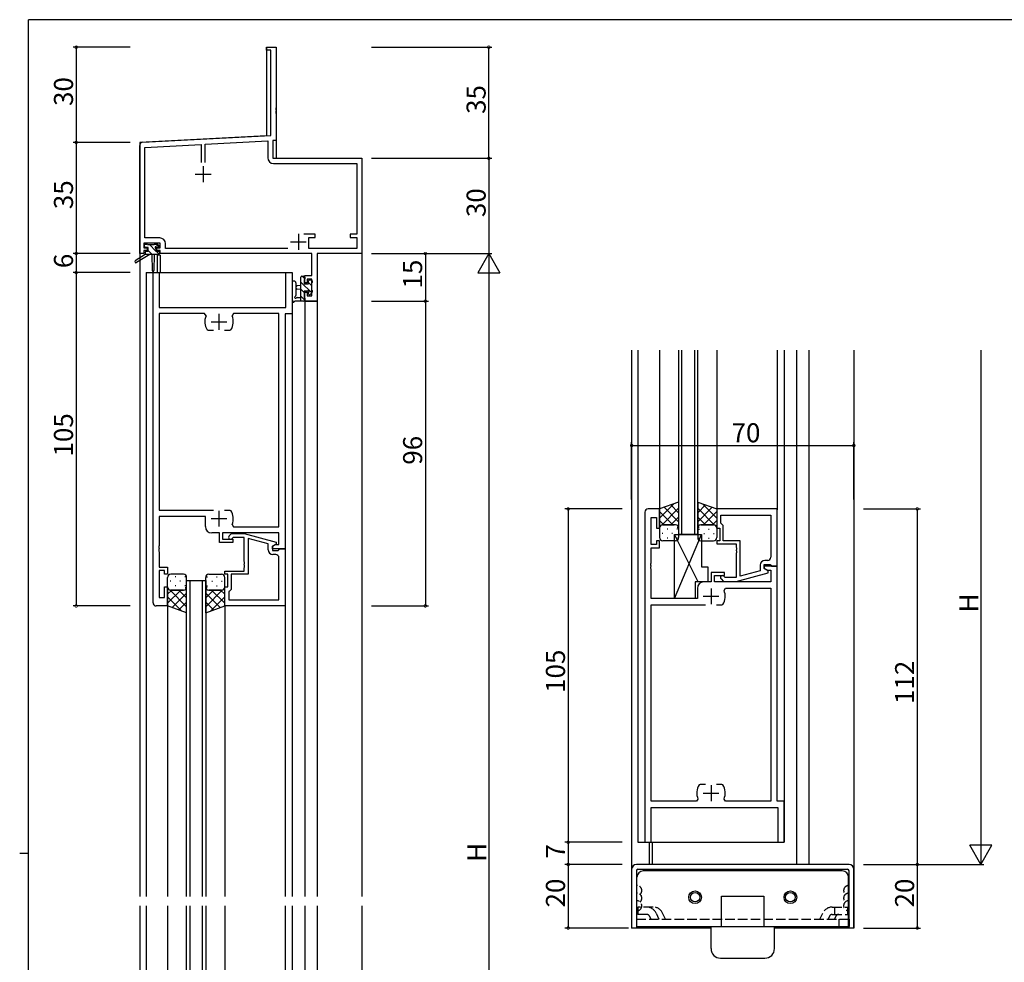
# Model space of a CAD drawing. Extents: x 0 to 793, y 0 to 564.
# Drawn here: x 0 to 310, y 264 to 561 of the extents above; entities that cross this region are included whole.
import ezdxf

# ---------------------------------------------------------------- set-up
doc = ezdxf.new("R2010")
doc.units = 0
doc.header["$MEASUREMENT"] = 0
doc.linetypes.add('YHIDDEN_1', pattern=[4, 3, -1])
for name, color, linetype in [('YKK_11', 7, 'CONTINUOUS'), ('YKK_12', 2, 'CONTINUOUS'), ('YKK_13', 4, 'CONTINUOUS'), ('YKK_D', 6, 'CONTINUOUS'), ('YKK_ZWAK', 7, 'CONTINUOUS')]:
    doc.layers.add(name, color=color, linetype=linetype)
doc.styles.get("Standard").update_dxf_attribs({"font": 'ROMANS.SHX', "bigfont": 'EXTFONT.SHX'})

# ---------------------------------------------------------------- blocks, each defined once
blk = doc.blocks.new('A201')
at = {"layer": 'YKK_ZWAK', "color": 254, "linetype": 'Continuous'}
for p, q in [((571, 410), (21, 410)), ((21, 35), (21, 410)), ((19, 222.5), (21, 222.5))]:
    blk.add_line(p, q, dxfattribs=at)

msp = doc.modelspace()

# ---------------------------------------------------------------- linework, layer by layer
at = {"layer": 'YKK_11', "color": 0, "linetype": 'ByBlock'}
for p, q in [((77.8, 551.84), (77.8, 552.74)), ((77.8, 552.74), (80.8, 552.74)), ((80.8, 552.74), (80.8, 533.7)), ((79.17, 551.84), (77.8, 551.84)), ((79.17, 524.91), (79.17, 551.84)), ((80.8, 533.7), (80.68, 533.52)), ((80.68, 533.52), (80.68, 532.97)), ((80.68, 532.97), (80.8, 532.78)), ((80.8, 532.7), (80.68, 532.52)), ((80.68, 532.52), (80.68, 531.97)), ((80.68, 531.97), (80.8, 531.78)), ((80.8, 532.78), (80.8, 532.7)), ((80.8, 531.78), (80.8, 523.36)), ((38.75, 522.79), (79.17, 524.91)), ((37.8, 487.74), (37.8, 521.79)), ((39.43, 521.19), (57.15, 522.12)), ((39.43, 492.67), (39.43, 521.19)), ((57.15, 522.12), (57.15, 516.44)), ((58.45, 522.19), (78.17, 523.22)), ((58.45, 516.44), (58.45, 522.19)), ((78.17, 523.22), (78.17, 517.91)), ((80.8, 523.36), (79.8, 523.31)), ((79.8, 523.31), (79.8, 517.74)), ((79.8, 517.74), (107.8, 517.74)), ((79.97, 516.11), (106.17, 516.11)), ((106.17, 516.11), (106.17, 493.84)), ((107.8, 517.74), (107.8, 487.74)), ((93.1, 493.84), (89.55, 493.84)), ((93.1, 492.84), (93.1, 493.84)), ((106.17, 493.84), (104.1, 493.84)), ((104.1, 493.84), (104.1, 492.84)), ((44.3, 491.04), (39.1, 491.04)), ((39.1, 491.04), (39.1, 489.54)), ((44.13, 492.67), (39.43, 492.67)), ((44.3, 489.54), (44.3, 491.04)), ((45.93, 489.37), (45.93, 490.87)), ((91.1, 489.37), (91.1, 492.84)), ((91.1, 492.84), (93.1, 492.84)), ((104.1, 492.84), (106.17, 492.84)), ((106.17, 492.84), (106.17, 489.37)), ((39.1, 487.74), (37.8, 487.74)), ((39.1, 489.54), (40.2, 489.54)), ((40.2, 488.74), (39.1, 488.74)), ((39.1, 488.74), (39.1, 487.74)), ((40.2, 489.54), (40.2, 488.74)), ((43.2, 488.74), (43.2, 489.54)), ((43.2, 489.54), (44.3, 489.54)), ((44.3, 488.74), (43.2, 488.74)), ((44.3, 487.74), (44.3, 488.74)), ((92.07, 487.74), (44.3, 487.74)), ((84.45, 489.37), (45.93, 489.37)), ((84.45, 489.37), (45.93, 489.37)), ((106.17, 489.37), (91.1, 489.37)), ((92.07, 480.84), (92.07, 487.74)), ((107.8, 487.74), (93.7, 487.74)), ((93.7, 487.74), (93.7, 472.74)), ((42, 377.74), (42, 481.74)), ((42, 481.74), (43.93, 481.74)), ((43.93, 481.74), (43.93, 470.74)), ((83.87, 470.74), (83.87, 481.74)), ((83.87, 481.74), (85.8, 481.74)), ((85.8, 481.74), (85.8, 468.74)), ((89.8, 478.54), (89.8, 480.84)), ((89.8, 480.84), (92.07, 480.84)), ((90.6, 478.54), (89.8, 478.54)), ((92.07, 479.64), (90.6, 479.64)), ((90.6, 479.64), (90.6, 478.54)), ((92.07, 474.37), (92.07, 479.64)), ((89.8, 472.74), (89.8, 475.54)), ((89.8, 475.54), (90.6, 475.54)), ((90.6, 475.54), (90.6, 474.37)), ((93.7, 472.74), (89.8, 472.74)), ((90.6, 474.37), (92.07, 474.37)), ((43.93, 470.74), (83.87, 470.74)), ((58.25, 468.81), (43.93, 468.81)), ((43.93, 468.81), (43.93, 406.94)), ((58.7, 468.1), (58.25, 468.81)), ((67.35, 468.81), (66.9, 468.1)), ((81.67, 468.81), (67.35, 468.81)), ((81.67, 401.67), (81.67, 468.81)), ((85.8, 468.74), (83.6, 468.74)), ((83.6, 468.74), (83.6, 394.74)), ((59.35, 463.54), (59.11, 463.67)), ((61.05, 463.54), (59.35, 463.54)), ((66.25, 463.54), (64.55, 463.54)), ((66.49, 463.67), (66.25, 463.54)), ((43.93, 406.94), (61.05, 406.94)), ((64.55, 406.94), (66.25, 406.94)), ((64.55, 406.94), (66.25, 406.94)), ((66.25, 406.94), (66.49, 406.81)), ((201.6, 407.28), (198, 407.28)), ((201.6, 401.28), (201.6, 407.28)), ((238.6, 407.28), (219.6, 407.28)), ((219.6, 407.28), (219.6, 401.28)), ((238.6, 389.28), (238.6, 407.28)), ((58.5, 404.94), (43.93, 404.94)), ((43.93, 404.94), (43.93, 395.7)), ((58.5, 401.74), (58.5, 404.94)), ((197, 406.28), (197, 302.28)), ((198.93, 396.08), (198.93, 404.58)), ((198.93, 404.58), (200.6, 404.58)), ((200.6, 404.58), (200.6, 401.28)), ((220.9, 405.35), (236.67, 405.35)), ((220.9, 402.78), (220.9, 405.35)), ((220.9, 405.35), (236.67, 405.35)), ((236.67, 405.35), (236.67, 392.08)), ((66.9, 402.38), (67.35, 401.67)), ((67.35, 401.67), (81.67, 401.67)), ((200.6, 401.28), (201.6, 401.28)), ((219.6, 401.28), (220.6, 401.28)), ((220.6, 401.28), (220.6, 397.28)), ((221.1, 402.58), (220.9, 402.78)), ((221.6, 402.08), (221.1, 402.58)), ((221.6, 397.28), (221.6, 402.08)), ((62.9, 399.74), (60.5, 399.74)), ((62.9, 396.74), (62.9, 399.74)), ((81.67, 399.74), (63.9, 399.74)), ((63.9, 399.74), (63.9, 397.74)), ((63.9, 397.74), (67.1, 397.74)), ((65.98, 398.77), (66.75, 399.54)), ((66.75, 399.54), (70.7, 399.54)), ((67.25, 398.34), (66.82, 397.92)), ((67.1, 397.74), (67.1, 396.74)), ((70.7, 398.34), (67.25, 398.34)), ((70.7, 399.54), (80.8, 396.83)), ((70.7, 390.7), (70.7, 398.34)), ((78.3, 396.26), (72, 397.95)), ((72, 397.95), (72, 386.74)), ((81.67, 396.04), (81.67, 399.74)), ((201.6, 397.28), (200.6, 397.28)), ((200.6, 397.28), (200.6, 396.08)), ((201.6, 395.08), (201.6, 397.28)), ((220.6, 397.28), (219.6, 397.28)), ((219.6, 397.28), (219.6, 396.28)), ((227, 397.28), (221.6, 397.28)), ((227, 386.07), (227, 397.28)), ((43.93, 395.7), (43.81, 395.52)), ((43.81, 395.52), (43.81, 394.97)), ((43.81, 394.97), (43.93, 394.78)), ((43.93, 394.7), (43.81, 394.52)), ((43.81, 394.52), (43.81, 393.97)), ((43.81, 393.97), (43.93, 393.78)), ((43.93, 394.78), (43.93, 394.7)), ((67.1, 396.74), (62.9, 396.74)), ((78.3, 394.44), (78.3, 396.26)), ((80.8, 396.23), (79.6, 395.54)), ((79.6, 395.54), (80.47, 396.04)), ((79.6, 394.74), (79.6, 395.54)), ((79.6, 395.54), (79.6, 394.24)), ((83.6, 394.74), (79.6, 394.74)), ((79.6, 394.24), (81.4, 394.24)), ((80.47, 396.04), (81.67, 396.04)), ((80.8, 396.83), (80.8, 396.23)), ((81.4, 394.24), (81.6, 394.44)), ((81.6, 394.44), (81.9, 394.74)), ((81.9, 394.74), (83.6, 394.74)), ((83.6, 394.74), (83.6, 376.74)), ((200.6, 396.08), (198.93, 396.08)), ((198.93, 390.24), (198.93, 395.08)), ((198.93, 395.08), (201.6, 395.08)), ((219.6, 396.28), (225.7, 396.28)), ((225.7, 396.28), (225.7, 395.24)), ((225.7, 395.24), (225.82, 395.06)), ((225.82, 394.51), (225.7, 394.32)), ((225.7, 394.32), (225.7, 394.24)), ((225.7, 394.24), (225.82, 394.06)), ((225.82, 395.06), (225.82, 394.51)), ((225.82, 394.06), (225.82, 393.51)), ((43.93, 393.78), (43.93, 388.94)), ((80.67, 392.94), (79.8, 392.94)), ((81.67, 378.67), (81.67, 391.94)), ((225.82, 393.51), (225.7, 393.32)), ((225.7, 393.32), (225.7, 385.68)), ((235.67, 391.08), (234.8, 391.08)), ((43.93, 388.94), (46.6, 388.94)), ((45.6, 387.94), (43.93, 387.94)), ((43.93, 387.94), (43.93, 379.44)), ((45.6, 386.74), (45.6, 387.94)), ((46.6, 388.94), (46.6, 386.74)), ((70.82, 390.52), (70.7, 390.7)), ((70.7, 389.78), (70.82, 389.97)), ((70.7, 389.7), (70.7, 389.78)), ((70.82, 389.52), (70.7, 389.7)), ((70.7, 388.78), (70.82, 388.97)), ((70.7, 387.74), (70.7, 388.78)), ((70.82, 389.97), (70.82, 390.52)), ((70.82, 388.97), (70.82, 389.52)), ((198.81, 390.06), (198.93, 390.24)), ((198.81, 389.51), (198.81, 390.06)), ((198.93, 389.32), (198.81, 389.51)), ((198.81, 389.06), (198.93, 389.24)), ((198.81, 388.51), (198.81, 389.06)), ((198.93, 388.32), (198.81, 388.51)), ((198.93, 389.24), (198.93, 389.32)), ((198.93, 379.08), (198.93, 388.32)), ((233.3, 387.76), (227, 386.07)), ((233.3, 389.58), (233.3, 387.76)), ((234.6, 388.48), (234.6, 389.78)), ((234.6, 389.78), (236.4, 389.78)), ((238.6, 389.28), (234.6, 389.28)), ((234.6, 389.28), (234.6, 388.48)), ((235.8, 387.79), (234.6, 388.48)), ((234.6, 388.48), (235.47, 387.98)), ((235.47, 387.98), (236.67, 387.98)), ((235.8, 387.19), (235.8, 387.79)), ((236.4, 389.78), (236.6, 389.58)), ((236.6, 389.58), (236.9, 389.28)), ((236.67, 387.98), (236.67, 384.28)), ((236.9, 389.28), (238.6, 389.28)), ((238.6, 315.28), (238.6, 389.28)), ((46.6, 386.74), (45.6, 386.74)), ((64.6, 386.74), (64.6, 387.74)), ((64.6, 387.74), (70.7, 387.74)), ((65.6, 386.74), (64.6, 386.74)), ((65.6, 382.74), (65.6, 386.74)), ((72, 386.74), (66.6, 386.74)), ((66.6, 386.74), (66.6, 381.94)), ((222.1, 387.28), (217.9, 387.28)), ((217.9, 387.28), (217.9, 384.28)), ((218.9, 384.28), (218.9, 386.28)), ((218.9, 386.28), (222.1, 386.28)), ((220.98, 385.26), (221.75, 384.48)), ((222.25, 385.68), (221.82, 386.11)), ((222.1, 386.28), (222.1, 387.28)), ((225.7, 385.68), (222.25, 385.68)), ((225.7, 384.48), (235.8, 387.19)), ((45.6, 379.44), (45.6, 382.74)), ((45.6, 382.74), (46.6, 382.74)), ((46.6, 382.74), (46.6, 376.74)), ((64.6, 376.74), (64.6, 382.74)), ((64.6, 382.74), (65.6, 382.74)), ((66.6, 381.94), (66.1, 381.44)), ((213.5, 382.28), (213.5, 379.08)), ((217.9, 384.28), (215.5, 384.28)), ((236.67, 384.28), (218.9, 384.28)), ((221.75, 384.48), (225.7, 384.48)), ((221.9, 381.64), (222.35, 382.35)), ((222.35, 382.35), (236.67, 382.35)), ((236.67, 382.35), (236.67, 315.21)), ((43.93, 379.44), (45.6, 379.44)), ((66.1, 381.44), (65.9, 381.24)), ((65.9, 381.24), (65.9, 378.67)), ((65.9, 378.67), (81.67, 378.67)), ((65.9, 378.67), (81.67, 378.67)), ((213.5, 379.08), (198.93, 379.08)), ((46.6, 376.74), (43, 376.74)), ((83.6, 376.74), (64.6, 376.74)), ((198.93, 315.21), (198.93, 377.08)), ((198.93, 377.08), (216.05, 377.08)), ((219.55, 377.08), (221.25, 377.08)), ((219.55, 377.08), (221.25, 377.08)), ((221.25, 377.08), (221.49, 377.21)), ((214.35, 320.48), (214.11, 320.35)), ((216.05, 320.48), (214.35, 320.48)), ((221.25, 320.48), (219.55, 320.48)), ((221.49, 320.35), (221.25, 320.48)), ((213.25, 315.21), (198.93, 315.21)), ((213.7, 315.92), (213.25, 315.21)), ((222.35, 315.21), (221.9, 315.92)), ((236.67, 315.21), (222.35, 315.21)), ((240.8, 315.28), (238.6, 315.28)), ((240.8, 302.28), (240.8, 315.28)), ((198.93, 302.28), (198.93, 313.28)), ((198.93, 313.28), (238.87, 313.28)), ((238.87, 313.28), (238.87, 302.28)), ((197, 302.28), (198.93, 302.28)), ((238.87, 302.28), (240.8, 302.28))]:
    msp.add_line(p, q, dxfattribs=at)
at = {"layer": 'YKK_11', "color": 2}
for p, q in [((57.8, 515.24), (57.8, 510.24)), ((55.3, 512.74), (60.3, 512.74)), ((87.8, 493.94), (87.8, 488.94)), ((85.3, 491.44), (90.3, 491.44)), ((62.8, 463.74), (62.8, 468.74)), ((60.3, 466.24), (65.3, 466.24)), ((62.8, 401.74), (62.8, 406.74)), ((60.3, 404.24), (65.3, 404.24)), ((217.8, 382.28), (217.8, 377.28)), ((215.3, 379.78), (220.3, 379.78)), ((217.8, 320.28), (217.8, 315.28)), ((215.3, 317.78), (220.3, 317.78))]:
    msp.add_line(p, q, dxfattribs=at)
at = {"layer": 'YKK_11', "color": 0, "linetype": 'ByBlock'}
for centre, radius, start, end in [((38.8, 521.79), 1, 93, 180), ((79.97, 517.91), 1.8, 180, 270), ((44.13, 490.87), 1.8, 0, 90), ((62.8, 466.24), 4.5, 155.5436, 214.8499), ((62.8, 466.24), 4.5, 325.1501, 24.4564), ((62.8, 404.24), 4.5, 335.5436, 34.8499), ((198, 406.28), 1, 90, 180), ((60.5, 401.74), 2, 180, 270), ((66.4, 398.34), 0.6, 135, 315), ((79.8, 394.44), 1.5, 180, 270), ((80.67, 391.94), 1, 0, 90), ((234.8, 389.58), 1.5, 90, 180), ((235.67, 392.08), 1, 270, 360), ((221.4, 385.68), 0.6, 45, 225), ((215.5, 382.28), 2, 90, 180), ((217.8, 379.78), 4.5, 325.1501, 24.4564), ((43, 377.74), 1, 180, 270), ((217.8, 317.78), 4.5, 145.1501, 204.4564), ((217.8, 317.78), 4.5, 335.5436, 34.8499)]:
    msp.add_arc(centre, radius, start, end, dxfattribs=at)
at = {"layer": 'YKK_12'}
for p, q in [((77.8, 552.74), (77.8, 524.84)), ((77.8, 552.74), (80.8, 552.74)), ((80.8, 552.74), (80.8, 517.74)), ((77.8, 524.84), (37.8, 522.74)), ((37.8, 522.74), (37.8, 285.24)), ((80.8, 517.74), (107.8, 517.74)), ((107.8, 517.74), (107.8, 285.24)), ((43.3, 487.24), (43.3, 481.74)), ((44.3, 487.24), (43.3, 487.24)), ((44.3, 487.24), (44.3, 481.74)), ((39.8, 481.74), (85.8, 481.74)), ((39.8, 481.74), (39.8, 285.24)), ((85.8, 481.74), (85.8, 285.24)), ((89.8, 472.74), (89.8, 285.24)), ((89.8, 472.74), (93.7, 472.74)), ((93.7, 472.74), (93.7, 285.24)), ((192.8, 457.28), (192.8, 275.28)), ((194.8, 457.28), (194.8, 302.28)), ((201.6, 457.28), (201.6, 407.28)), ((207.6, 457.28), (207.6, 399.28)), ((208.6, 399.28), (208.6, 457.28)), ((212.6, 457.28), (212.6, 399.28)), ((213.6, 399.28), (213.6, 457.28)), ((219.6, 457.28), (219.6, 407.28)), ((238.6, 457.28), (238.6, 406.98)), ((240.8, 457.28), (240.8, 302.28)), ((244.8, 295.28), (244.8, 457.28)), ((248.7, 295.28), (248.7, 457.28)), ((262.8, 457.28), (262.8, 275.28)), ((213.6, 399.28), (207.6, 399.28)), ((52.6, 285.24), (52.6, 384.74)), ((52.6, 384.74), (58.6, 384.74)), ((53.6, 384.74), (53.6, 285.24)), ((57.6, 285.24), (57.6, 384.74)), ((58.6, 384.74), (58.6, 285.24)), ((46.6, 376.74), (46.6, 285.24)), ((64.6, 376.74), (64.6, 285.24)), ((83.6, 377.04), (83.6, 285.24)), ((194.8, 302.28), (240.8, 302.28)), ((198.3, 302.28), (198.3, 295.28)), ((199.3, 302.28), (199.3, 295.28)), ((199.3, 295.28), (198.3, 295.28)), ((248.7, 295.28), (244.8, 295.28)), ((37.8, 282.24), (37.8, 52.74)), ((39.8, 282.24), (39.8, 85.74)), ((46.6, 282.24), (46.6, 190.74)), ((52.6, 182.74), (52.6, 282.24)), ((53.6, 282.24), (53.6, 182.74)), ((57.6, 182.74), (57.6, 282.24)), ((58.6, 282.24), (58.6, 182.74)), ((64.6, 282.24), (64.6, 190.74)), ((83.6, 282.24), (83.6, 190.44)), ((85.8, 282.24), (85.8, 85.74)), ((89.8, 282.24), (89.8, 105.74)), ((93.7, 282.24), (93.7, 105.74)), ((107.8, 282.24), (107.8, 52.74)), ((217.8, 275.28), (192.8, 275.28)), ((262.8, 275.28), (237.8, 275.28))]:
    msp.add_line(p, q, dxfattribs=at)
at = {"layer": 'YKK_13'}
for p, q in [((39.3, 489.94), (39.3, 490.44)), ((39.6, 490.74), (40.1, 490.74)), ((40.3, 490.54), (42.4, 490.54)), ((42.9, 488.53), (40.89, 490.54)), ((42.6, 490.74), (43.2, 490.74)), ((43.93, 489.75), (42.94, 490.74)), ((43.41, 490.65), (43.91, 490.15)), ((39.5, 487.44), (36.43, 485.39)), ((41, 487.44), (36.75, 484.88)), ((39.54, 489.65), (39.31, 489.88)), ((39.5, 488.14), (39.5, 487.44)), ((39.5, 487.44), (39.5, 487.44)), ((43.7, 487.44), (39.5, 487.44)), ((40.5, 489.64), (39.6, 489.64)), ((39.8, 488.44), (40.5, 488.44)), ((40.5, 488.44), (40.5, 489.64)), ((41.75, 487.44), (40.5, 488.69)), ((41.6, 487.44), (41.7, 482.43)), ((42.4, 487.44), (42.3, 482.43)), ((42.9, 489.18), (42.9, 488.44)), ((42.9, 488.44), (43.7, 488.44)), ((43.91, 487.53), (42.99, 488.44)), ((43.7, 489.64), (43.36, 489.64)), ((44, 488.14), (44, 487.74)), ((85.8, 478.47), (85.8, 473.31)), ((87, 478.47), (87, 474.51)), ((88.6, 472.74), (88.6, 480.34)), ((92.02, 475.34), (88.6, 478.75)), ((88.9, 480.64), (89.5, 480.64)), ((89.8, 479.8), (88.96, 480.64)), ((89.6, 479.54), (89.6, 478.24)), ((89.6, 478.24), (91, 478.24)), ((89.8, 480.34), (89.8, 479.74)), ((91, 478.24), (91, 479.14)), ((91.9, 477.7), (91, 478.6)), ((91.3, 479.44), (91.8, 479.44)), ((91.9, 478.44), (91.9, 476.34)), ((92.1, 479.14), (92.1, 478.64)), ((88.6, 477.64), (87.46, 477.54)), ((88.6, 476.44), (87.46, 476.54)), ((89.6, 475.51), (88.6, 476.51)), ((90.54, 475.84), (89.6, 475.84)), ((89.6, 475.84), (89.6, 473.84)), ((91, 475.04), (91, 475.38)), ((92.01, 475.33), (91.51, 474.83)), ((92.1, 476.14), (92.1, 475.54)), ((89.5, 472.74), (86.82, 472.74)), ((87.42, 473.94), (88.6, 473.94)), ((89.8, 473.06), (88.6, 474.26)), ((89.8, 473.64), (89.8, 473.04)), ((207.6, 409.42), (201.6, 407.28)), ((201.6, 404.37), (206.12, 408.9)), ((201.6, 407.2), (201.72, 407.33)), ((201.6, 407.28), (201.6, 401.28)), ((205.76, 402.28), (201.6, 406.44)), ((202.29, 402.23), (207.6, 407.54)), ((207.6, 403.27), (203.06, 407.8)), ((207.6, 406.1), (205.15, 408.55)), ((207.6, 409.42), (207.6, 401.28)), ((213.6, 409.42), (219.6, 407.28)), ((213.6, 409.42), (213.6, 401.28)), ((213.6, 406.1), (216.05, 408.55)), ((213.6, 403.27), (218.14, 407.8)), ((218.91, 402.23), (213.6, 407.54)), ((219.6, 404.37), (215.08, 408.9)), ((215.44, 402.28), (219.6, 406.44)), ((219.6, 407.2), (219.48, 407.33)), ((219.6, 407.28), (219.6, 401.28)), ((202.93, 402.28), (201.6, 403.61)), ((205.17, 402.28), (207.6, 404.72)), ((216.03, 402.28), (213.6, 404.72)), ((218.27, 402.28), (219.6, 403.61)), ((201.6, 401.54), (201.65, 401.59)), ((201.6, 401.28), (201.6, 398.28)), ((202.6, 402.28), (206.2, 402.28)), ((206.6, 402.28), (202.6, 402.28)), ((204.22, 400.95), (204.02, 400.95)), ((207.2, 400.95), (207.05, 400.95)), ((207.18, 401.47), (207.2, 401.49)), ((207.6, 401.28), (207.6, 398.28)), ((213.6, 401.28), (213.6, 398.28)), ((214.02, 401.47), (214, 401.49)), ((214, 400.95), (214.15, 400.95)), ((218.6, 402.28), (214.6, 402.28)), ((214.6, 402.28), (218.6, 402.28)), ((216.98, 400.95), (217.18, 400.95)), ((219.6, 401.54), (219.55, 401.59)), ((219.6, 401.28), (219.6, 398.28)), ((202.6, 399.53), (202.4, 399.53)), ((206.6, 397.28), (202.6, 397.28)), ((204.22, 398.12), (204.02, 398.12)), ((205.63, 399.53), (205.43, 399.53)), ((213.78, 384.28), (206.35, 399.28)), ((206.35, 399.28), (214.85, 399.28)), ((206.35, 379.08), (206.35, 399.28)), ((206.35, 379.08), (214.85, 399.28)), ((207.19, 398.12), (207.05, 398.12)), ((214.01, 398.12), (214.15, 398.12)), ((214.6, 397.28), (218.6, 397.28)), ((214.85, 399.28), (214.85, 389.08)), ((215.57, 399.53), (215.77, 399.53)), ((216.98, 398.12), (217.18, 398.12)), ((218.6, 399.53), (218.8, 399.53)), ((214.85, 389.08), (216.85, 389.08)), ((216.85, 389.08), (216.85, 384.28)), ((46.6, 382.74), (46.6, 385.74)), ((51.6, 386.74), (47.6, 386.74)), ((49.22, 385.91), (49.02, 385.91)), ((52.19, 385.91), (52.05, 385.91)), ((52.6, 382.74), (52.6, 385.74)), ((58.6, 382.74), (58.6, 385.74)), ((59.01, 385.91), (59.15, 385.91)), ((59.6, 386.74), (63.6, 386.74)), ((61.98, 385.91), (62.18, 385.91)), ((64.6, 382.74), (64.6, 385.74)), ((46.6, 376.74), (46.6, 382.74)), ((46.6, 382.48), (46.65, 382.43)), ((50.76, 381.74), (46.6, 377.58)), ((47.93, 381.74), (46.6, 380.41)), ((47.29, 381.79), (52.6, 376.48)), ((47.6, 384.49), (47.4, 384.49)), ((47.6, 381.74), (51.6, 381.74)), ((51.6, 381.74), (47.6, 381.74)), ((49.22, 383.08), (49.02, 383.08)), ((50.17, 381.74), (52.6, 379.31)), ((50.63, 384.49), (50.43, 384.49)), ((52.2, 383.08), (52.05, 383.08)), ((52.18, 382.55), (52.2, 382.54)), ((52.6, 374.6), (52.6, 382.74)), ((58.6, 374.6), (58.6, 382.74)), ((63.91, 381.79), (58.6, 376.48)), ((61.03, 381.74), (58.6, 379.31)), ((59, 383.08), (59.15, 383.08)), ((59.02, 382.55), (59, 382.54)), ((63.6, 381.74), (59.6, 381.74)), ((59.6, 381.74), (63.6, 381.74)), ((60.44, 381.74), (64.6, 377.58)), ((60.57, 384.49), (60.77, 384.49)), ((61.98, 383.08), (62.18, 383.08)), ((63.27, 381.74), (64.6, 380.41)), ((63.6, 384.49), (63.8, 384.49)), ((64.6, 382.48), (64.55, 382.43)), ((64.6, 376.74), (64.6, 382.74)), ((216.85, 384.28), (212.85, 384.28)), ((212.85, 384.28), (212.85, 379.08)), ((46.6, 379.65), (51.12, 375.13)), ((52.6, 380.76), (48.06, 376.22)), ((58.6, 380.76), (63.14, 376.22)), ((64.6, 379.65), (60.08, 375.13)), ((212.85, 379.08), (206.35, 379.08)), ((46.6, 376.82), (46.72, 376.7)), ((52.6, 374.6), (46.6, 376.74)), ((52.6, 377.93), (50.15, 375.47)), ((58.6, 377.93), (61.05, 375.47)), ((58.6, 374.6), (64.6, 376.74)), ((64.6, 376.82), (64.48, 376.7)), ((261.3, 295.28), (194.3, 295.28)), ((192.8, 293.78), (192.8, 275.28)), ((194.3, 293.28), (194.3, 275.28)), ((194.8, 293.78), (260.8, 293.78)), ((259.15, 293.28), (196.45, 293.28)), ((261.3, 275.28), (261.3, 293.28)), ((262.8, 275.28), (262.8, 293.78)), ((194.45, 275.78), (194.45, 291.28)), ((261.15, 275.78), (261.15, 291.28)), ((221.15, 275.78), (221.15, 285.28)), ((221.15, 285.28), (234.45, 285.28)), ((234.45, 285.28), (234.45, 275.78)), ((194.3, 275.28), (192.8, 275.28)), ((194.3, 275.78), (261.3, 275.78)), ((194.45, 275.78), (221.15, 275.78)), ((217.8, 268.78), (217.8, 275.78)), ((234.45, 275.78), (261.15, 275.78)), ((237.8, 268.78), (237.8, 275.78)), ((262.8, 275.28), (261.3, 275.28)), ((220.8, 265.78), (234.8, 265.78))]:
    msp.add_line(p, q, dxfattribs=at)
at = {"layer": 'YKK_13', "linetype": 'YHIDDEN_1'}
for p, q in [((194.8, 281.88), (194.8, 279.58)), ((199.58, 281.88), (194.8, 281.88)), ((197.52, 279.58), (194.8, 279.58)), ((200.5, 279.99), (201.41, 278.08)), ((203.47, 278.08), (202.56, 279.99)), ((252.13, 278.08), (253.04, 279.99)), ((256.02, 281.88), (260.8, 281.88)), ((256.02, 279.58), (260.8, 279.58)), ((256.74, 281.88), (256.74, 279.58)), ((260.8, 281.88), (260.8, 279.58)), ((194.3, 278.08), (194.3, 275.78)), ((194.3, 278.08), (261.3, 278.08)), ((198.42, 279.01), (198.86, 278.08)), ((255.11, 279.01), (254.68, 278.08)), ((257.18, 279.01), (256.74, 278.08)), ((258.12, 278.08), (258.12, 275.78)), ((261.3, 278.08), (261.3, 275.78))]:
    msp.add_line(p, q, dxfattribs=at)
at = {"layer": 'YKK_13'}
for centre, radius in [((212.8, 284.98), 2), ((212.8, 284.98), 1.5), ((242.8, 284.98), 2), ((242.8, 284.98), 1.5)]:
    msp.add_circle(centre, radius, dxfattribs=at)
for centre, radius, start, end in [((39.6, 490.44), 0.3, 90, 180), ((40.1, 490.54), 0.2, 0, 90), ((42.6, 490.54), 0.2, 90, 180), ((43.2, 490.44), 0.3, 45, 90), ((43.7, 489.94), 0.3, 270, 45), ((39.6, 489.94), 0.3, 180, 270), ((39.8, 488.14), 0.3, 90, 180), ((42.9, 489.64), 0.25, 33.0557, 236.9443), ((42.6, 489.18), 0.3, 0, 56.9443), ((43.36, 489.94), 0.3, 213.0557, 270), ((43.7, 488.14), 0.3, 0, 90), ((43.7, 487.74), 0.3, 270, 0), ((36.6, 485.14), 0.3, 123.769, 301.0615), ((42, 482.44), 0.3, 181.1696, 358.8554), ((86.4, 478.47), 0.6, 0.0402, 180.0402), ((88.9, 480.34), 0.3, 90, 180), ((89.5, 480.34), 0.3, 0, 90), ((89.6, 479.74), 0.2, 270, 0), ((91.3, 479.14), 0.3, 90, 180), ((91.8, 479.14), 0.3, 0, 90), ((91.9, 478.64), 0.2, 270, 0), ((87.5, 477.04), 0.5, 95.0921, 264.9079), ((90.54, 476.14), 0.3, 270, 326.9443), ((91, 475.84), 0.25, 303.0557, 146.9443), ((91.3, 475.38), 0.3, 123.0557, 180), ((91.3, 475.04), 0.3, 180, 315), ((91.9, 476.14), 0.2, 0, 90), ((91.8, 475.54), 0.3, 315, 0), ((86.1, 473.31), 0.3, 180, 229.4712), ((85.71, 472.85), 0.3, 349.4712, 49.4712), ((86.3, 472.74), 0.3, 169.4712, 330), ((86.82, 472.44), 0.3, 90, 150), ((86.9, 473.94), 0.3, 109.1898, 330), ((86.7, 474.51), 0.3, 289.1898, 0.0402), ((87.42, 473.64), 0.3, 90, 150), ((89.5, 473.04), 0.3, 270, 0), ((89.6, 473.64), 0.2, 360, 90), ((202.6, 401.28), 1, 90, 179.9999), ((202.6, 401.28), 1, 90, 180), ((206.6, 401.28), 1, 0, 90), ((214.6, 401.28), 1, 90, 180), ((218.6, 401.28), 1, 0.0001, 90), ((218.6, 401.28), 1, 0, 90), ((202.6, 398.28), 1, 180, 270), ((206.6, 398.28), 1, 270, 0), ((214.6, 398.28), 1, 180, 270), ((218.6, 398.28), 1, 270, 0), ((47.6, 385.74), 1, 90, 180), ((51.6, 385.74), 1, 0, 90), ((59.6, 385.74), 1, 90, 180), ((63.6, 385.74), 1, 0, 90), ((47.6, 382.74), 1, 180.0001, 270), ((47.6, 382.74), 1, 180, 270), ((51.6, 382.74), 1, 270, 0), ((59.6, 382.74), 1, 180, 270), ((63.6, 382.74), 1, 270, 359.9999), ((63.6, 382.74), 1, 270, 0), ((194.3, 293.78), 1.5, 90, 180), ((261.3, 293.78), 1.5, 360, 90), ((194.8, 293.28), 0.5, 90, 180), ((196.45, 291.28), 2, 90, 180), ((259.15, 291.28), 2, 360, 90), ((260.8, 293.28), 0.5, 360, 90), ((194.41, 287.08), 1.6, 83.0804, 90.0004), ((261.19, 287.08), 1.6, 89.9996, 96.9194), ((194.41, 284.68), 1.6, 83.0769, 90.0004), ((261.19, 284.68), 1.6, 89.9996, 96.923), ((194.41, 282.28), 1.6, 83.0773, 90), ((261.19, 282.28), 1.6, 90, 96.9225), ((194.41, 282.28), 1.6, 266.16, 276.9227), ((261.19, 282.28), 1.6, 263.0775, 273.8401), ((220.8, 268.78), 3, 180, 270), ((234.8, 268.78), 3, 270, 0)]:
    msp.add_arc(centre, radius, start, end, dxfattribs=at)
at = {"layer": 'YKK_13', "linetype": 'YHIDDEN_1'}
for centre, radius, start, end in [((194.41, 287.08), 1.6, 311.4068, 83.0804), ((261.19, 287.08), 1.6, 96.9194, 228.5932), ((194.41, 284.68), 1.6, 311.4096, 83.0769), ((261.19, 284.68), 1.6, 96.923, 228.5904), ((194.41, 282.28), 1.6, 276.9227, 83.0773), ((261.19, 282.28), 1.6, 96.9225, 263.0775), ((197.52, 278.58), 3.3, 25.3376, 90), ((197.52, 278.58), 1, 25.3376, 90), ((199.58, 278.58), 3.3, 25.3376, 90), ((256.02, 278.58), 3.3, 90, 154.6624), ((256.02, 278.58), 1, 90, 154.6624), ((258.08, 278.58), 1, 90, 154.6624)]:
    msp.add_arc(centre, radius, start, end, dxfattribs=at)
at = {"layer": 'YKK_D'}
for p, q in [((34.8, 552.74), (16.8, 552.74)), ((17.8, 552.74), (17.8, 522.74)), ((110.8, 552.74), (148.8, 552.74)), ((147.8, 517.74), (147.8, 552.74)), ((34.8, 522.74), (16.8, 522.74)), ((34.8, 522.74), (16.8, 522.74)), ((17.8, 522.74), (17.8, 487.74)), ((110.8, 517.74), (148.8, 517.74)), ((110.8, 517.74), (148.8, 517.74)), ((147.8, 517.74), (147.8, 487.74)), ((34.8, 487.74), (16.8, 487.74)), ((34.8, 487.74), (16.8, 487.74)), ((17.8, 487.74), (17.8, 481.74)), ((110.8, 487.74), (148.8, 487.74)), ((110.8, 487.74), (128.8, 487.74)), ((110.8, 487.74), (148.8, 487.74)), ((127.8, 487.74), (127.8, 472.74)), ((147.8, 487.74), (144.3, 481.68)), ((147.8, 487.74), (151.3, 481.68)), ((147.8, 487.74), (147.8, 475.62)), ((34.8, 481.74), (16.8, 481.74)), ((34.8, 481.74), (16.8, 481.74)), ((17.8, 481.74), (17.8, 376.74)), ((144.3, 481.68), (151.3, 481.68)), ((147.8, 480.74), (147.8, 114.74)), ((110.8, 472.74), (128.8, 472.74)), ((110.8, 472.74), (128.8, 472.74)), ((127.8, 472.74), (127.8, 376.74)), ((302.8, 457.28), (302.8, 295.28)), ((192.8, 410.28), (192.8, 428.28)), ((262.8, 410.28), (262.8, 428.28)), ((192.8, 427.28), (262.8, 427.28)), ((189.8, 407.28), (171.8, 407.28)), ((172.8, 407.28), (172.8, 302.28)), ((265.8, 407.28), (283.8, 407.28)), ((282.8, 407.28), (282.8, 295.28)), ((34.8, 376.74), (16.8, 376.74)), ((110.8, 376.74), (128.8, 376.74)), ((189.8, 302.28), (171.8, 302.28)), ((189.8, 302.28), (171.8, 302.28)), ((172.8, 302.28), (172.8, 295.28)), ((302.8, 295.28), (299.3, 301.34)), ((306.3, 301.34), (299.3, 301.34)), ((302.8, 295.28), (306.3, 301.34)), ((189.8, 295.28), (171.8, 295.28)), ((189.8, 295.28), (171.8, 295.28)), ((172.8, 295.28), (172.8, 275.28)), ((265.8, 295.28), (283.8, 295.28)), ((265.8, 295.28), (303.8, 295.28)), ((282.8, 295.28), (282.8, 275.28)), ((191.8, 275.28), (171.8, 275.28)), ((265.8, 275.28), (283.8, 275.28))]:
    msp.add_line(p, q, dxfattribs=at)
at = {"layer": 'YKK_D', "linetype": 'ByBlock', "const_width": 0.85}
for points in [[(17.8, 552.63, 1), (17.8, 552.85, 1)], [(147.8, 552.63, 1), (147.8, 552.85, 1)], [(17.8, 522.63, 1), (17.8, 522.85, 1)], [(17.8, 522.85, 1), (17.8, 522.63, 1)], [(147.8, 517.63, 1), (147.8, 517.85, 1)], [(147.8, 517.85, 1), (147.8, 517.63, 1)], [(17.8, 487.63, 1), (17.8, 487.85, 1)], [(17.8, 487.85, 1), (17.8, 487.63, 1)], [(127.8, 487.63, 1), (127.8, 487.85, 1)], [(17.8, 481.85, 1), (17.8, 481.63, 1)], [(17.8, 481.63, 1), (17.8, 481.85, 1)], [(127.8, 472.85, 1), (127.8, 472.63, 1)], [(127.8, 472.63, 1), (127.8, 472.85, 1)], [(192.91, 427.28, 1), (192.69, 427.28, 1)], [(262.69, 427.28, 1), (262.91, 427.28, 1)], [(172.8, 407.18, 1), (172.8, 407.39, 1)], [(282.8, 407.18, 1), (282.8, 407.39, 1)], [(17.8, 376.85, 1), (17.8, 376.63, 1)], [(127.8, 376.85, 1), (127.8, 376.63, 1)], [(172.8, 302.39, 1), (172.8, 302.18, 1)], [(172.8, 302.18, 1), (172.8, 302.39, 1)], [(172.8, 295.39, 1), (172.8, 295.18, 1)], [(172.8, 295.18, 1), (172.8, 295.39, 1)], [(282.8, 295.39, 1), (282.8, 295.18, 1)], [(172.8, 275.39, 1), (172.8, 275.18, 1)], [(282.8, 275.39, 1), (282.8, 275.18, 1)]]:
    msp.add_lwpolyline(points, format="xyb", close=True, dxfattribs=at)

# ---------------------------------------------------------------- block references
at = {"layer": 'YKK_ZWAK', "xscale": 1.4, "yscale": 1.4, "zscale": 1.4}
msp.add_blockref('A201', (-26.6, -12.6), dxfattribs=at)

# ---------------------------------------------------------------- texts
at = {"layer": 'YKK_D'}
for s, p in [('30', (16.8, 534.22)), ('35', (146.8, 531.72)), ('35', (16.8, 501.72)), ('30', (146.8, 499.22)), ('6', (16.8, 483.14)), ('15', (126.8, 476.72)), ('105', (16.8, 423.8)), ('96', (126.8, 421.22)), ('H', (302, 374.68)), ('105', (171.8, 349.34)), ('112', (281.8, 345.84)), ('H', (147, 296.14)), ('7', (171.8, 297.18)), ('20', (171.8, 281.76)), ('20', (281.8, 281.76))]:
    msp.add_text(s, height=6, rotation=90, dxfattribs=at).set_placement(p)
msp.add_text('70', height=6, dxfattribs=at).set_placement((224.28, 428.28))

doc.saveas('drawing.dxf')
